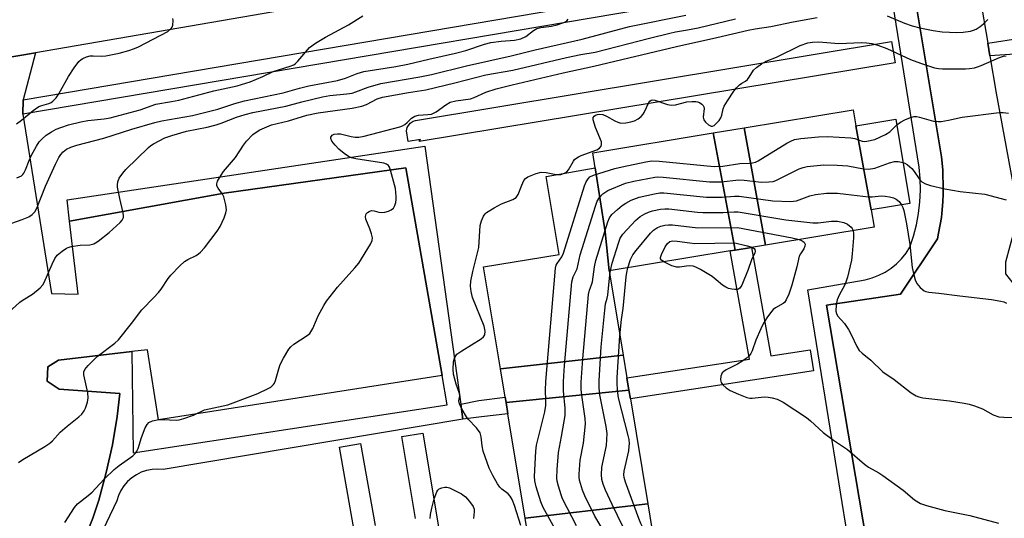
# Model space of a CAD drawing. Units: inches. Extents: x 1291762 to 1297762, y 513450 to 517451.
# Drawn here: x 1293497 to 1293772, y 514406 to 514545 of the extents above; entities that cross this region are included whole.
import ezdxf

# ---------------------------------------------------------------- set-up
doc = ezdxf.new("R2010")
doc.units = ezdxf.units.IN
doc.header["$MEASUREMENT"] = 0
for name, color, linetype in [('BLDG-Footprint', 5, 'Continuous'), ('TRANS-Non Street Sidewalk', 7, 'Continuous'), ('TRANS-Parking Lot', 4, 'Continuous'), ('TRANS-Road', 130, 'Continuous'), ('TRANS-Street Sidewalk', 7, 'Continuous'), ('Undefined', 1, 'Continuous')]:
    doc.layers.add(name, color=color, linetype=linetype)

msp = doc.modelspace()

# ---------------------------------------------------------------- linework, layer by layer
at = {"layer": 'BLDG-Footprint'}
for points, elevation in [([(1293730.34, 514515.5), (1293734.65, 514492.08), (1293735.5, 514487.22), (1293705.06, 514482.2), (1293699.08, 514514.96), (1293729.6, 514520)], 370.72), ([(1293734.65, 514492.08), (1293730.34, 514515.5), (1293741.55, 514517.35), (1293745.43, 514493.86)], 368.62), ([(1293696.62, 514480.8), (1293695.23, 514480.57), (1293661.38, 514474.99), (1293660.23, 514485.88), (1293657.43, 514503.82), (1293656.78, 514507.98), (1293690.46, 514513.54)], 371.27), ([(1293705.06, 514482.2), (1293701.15, 514481.55), (1293696.62, 514480.8), (1293690.46, 514513.54), (1293699.08, 514514.96)], 371.45), ([(1293661.38, 514474.99), (1293665.28, 514451.39), (1293630.97, 514447.61), (1293626.27, 514476.08), (1293647.35, 514479.56), (1293643.75, 514501.39), (1293657.43, 514503.82), (1293660.23, 514485.88)], 412.37), ([(1293666.89, 514441.62), (1293632.52, 514438.18), (1293632.28, 514439.63), (1293630.97, 514447.61), (1293665.28, 514451.39), (1293666.32, 514445.12)], 369.74), ([(1293672.13, 514409.85), (1293637.86, 514405.82), (1293633.04, 514435.05), (1293632.52, 514438.18), (1293666.89, 514441.62), (1293667.29, 514439.19)], 369.4), ([(1293673.84, 514399.5), (1293662.66, 514397.69), (1293664.45, 514391.73), (1293647.6, 514388.95), (1293645.86, 514399.45), (1293639.1, 514398.34), (1293637.86, 514405.82), (1293672.13, 514409.85)], 369.59)]:
    msp.add_lwpolyline(points, close=True, dxfattribs=dict(at, elevation=elevation))
at = {"layer": 'TRANS-Non Street Sidewalk'}
msp.add_lwpolyline([(1293620.48, 514433.54), (1293619.9, 514437.69), (1293624.92, 514438.78), (1293632.28, 514439.63), (1293632.52, 514438.18), (1293633.04, 514435.05), (1293625.68, 514434.2)], close=True, dxfattribs=at)
at = {"layer": 'TRANS-Parking Lot'}
for points in [[(1293762.99, 514563.74), (1293767.22, 514538.61), (1293767.81, 514535.1), (1293769.56, 514524.69), (1293775.84, 514490.87), (1293772.14, 514477.4), (1293772.13, 514474.11), (1293775.25, 514470.21), (1293782.26, 514466.53), (1293798.82, 514373.43), (1293815.39, 514269.65), (1293826.72, 514200.36)], [(1293767.54, 514190.72), (1293748.51, 514309.55), (1293722.16, 514465.42), (1293742.78, 514468.47), (1293753.16, 514483.94), (1293753.47, 514485.53), (1293754.24, 514489.91), (1293754.38, 514491.01), (1293754.66, 514494.32), (1293754.78, 514496.54), (1293754.79, 514498.76), (1293754.7, 514502.08), (1293754.62, 514503.19), (1293754.24, 514506.87), (1293745.33, 514560.66)], [(1293470.69, 514530.78), (1293500.96, 514535.98), (1293497.48, 514522.8), (1293497.44, 514518.81), (1293505.42, 514468.66), (1293512.87, 514468.44), (1293510.48, 514488.88), (1293553.71, 514496.67), (1293604.47, 514503.75), (1293614.65, 514445.77), (1293535.35, 514433.3), (1293532.31, 514452.95), (1293527.87, 514452.43), (1293507.42, 514450.05), (1293504.41, 514448.16), (1293504.23, 514444.11), (1293507.61, 514441.88), (1293524.55, 514440.74), (1293523.79, 514434.24), (1293522.48, 514426.38), (1293520.76, 514418.59), (1293518.64, 514410.92), (1293517.01, 514405.86), (1293515.67, 514402.59)]]:
    msp.add_lwpolyline(points, dxfattribs=at)
at = {"layer": 'TRANS-Road'}
msp.add_polyline3d([(1293927.41, 514608.45, 0), (1293905.96, 514604.87, 0), (1293892.92, 514602.68, 0), (1293821.23, 514590.69, 0), (1293788.43, 514585.21, 0), (1293766.79, 514581.59, 0), (1293736.54, 514576.53, 0), (1293734.41, 514576.17, 0), (1293500.96, 514535.98, 0), (1293470.69, 514530.78, 0)], dxfattribs=at)
at = {"layer": 'TRANS-Street Sidewalk'}
for points in [[(1293731.34, 514380.26), (1293716.89, 514469.67), (1293732.96, 514472.52), (1293734.88, 514473.03), (1293736.73, 514473.74), (1293738.5, 514474.64), (1293740.17, 514475.71), (1293741.71, 514476.96), (1293743.12, 514478.36), (1293744.37, 514479.9), (1293745.45, 514481.57), (1293746.47, 514484.66), (1293747.28, 514487.81), (1293747.87, 514491.01), (1293748.24, 514494.25), (1293748.38, 514497.5), (1293748.3, 514500.76), (1293748, 514504), (1293739.08, 514559.73), (1293497.44, 514518.81), (1293497.48, 514522.8), (1293743.65, 514564.54)], [(1293745.33, 514560.66), (1293754.24, 514506.87), (1293754.62, 514503.19), (1293754.7, 514502.08), (1293754.79, 514498.76), (1293754.78, 514496.54), (1293754.66, 514494.32), (1293754.38, 514491.01), (1293754.24, 514489.91), (1293753.47, 514485.53), (1293753.16, 514483.94), (1293742.78, 514468.47), (1293722.16, 514465.42), (1293748.51, 514309.55), (1293767.54, 514190.72)], [(1293515.67, 514402.59), (1293517.01, 514405.86), (1293518.64, 514410.92), (1293520.76, 514418.59), (1293522.48, 514426.38), (1293523.79, 514434.24), (1293524.55, 514440.74), (1293507.61, 514441.88), (1293504.23, 514444.11), (1293504.41, 514448.16), (1293507.42, 514450.05), (1293527.87, 514452.43), (1293528.32, 514424.07), (1293616.08, 514437.57), (1293614.65, 514445.77), (1293604.47, 514503.75), (1293553.71, 514496.67), (1293510.48, 514488.88), (1293509.85, 514494.85), (1293609.79, 514509.85), (1293619.9, 514437.69), (1293620.48, 514433.54), (1293536.66, 514419.47), (1293535.11, 514419.58), (1293533.56, 514419.48), (1293532.03, 514419.17), (1293530.56, 514418.66), (1293529.17, 514417.97), (1293527.88, 514417.09), (1293526.72, 514416.05), (1293525.71, 514414.86), (1293524.86, 514413.56), (1293524.2, 514412.15), (1293523.73, 514410.66), (1293514.92, 514392.29)]]:
    msp.add_lwpolyline(points, dxfattribs=at)
for points in [[(1293783.17, 514536.11), (1293767.81, 514535.1), (1293767.22, 514538.61), (1293782.28, 514541), (1293802.29, 514544.58), (1293803.15, 514539.49)], [(1293741.32, 514533.18), (1293608.23, 514511.12), (1293608.65, 514511.71), (1293605.14, 514511.18), (1293604.74, 514514.12), (1293604.91, 514515.08), (1293605.71, 514516.3), (1293606.53, 514516.83), (1293607.23, 514517.04), (1293740.34, 514539.1)], [(1293701.15, 514481.55), (1293706.56, 514451.25), (1293717.6, 514452.93), (1293718.5, 514447), (1293667.29, 514439.19), (1293666.89, 514441.62), (1293666.32, 514445.12), (1293700.63, 514450.34), (1293695.23, 514480.57), (1293696.62, 514480.8)]]:
    msp.add_lwpolyline(points, close=True, dxfattribs=at)
for points in [[(1293607.18, 514405.79, 0), (1293603.37, 514428.64, 0), (1293609.29, 514429.63, 0), (1293618.11, 514376.67, 0)], [(1293609.68, 514291.14, 0), (1293585.95, 514425.69, 0), (1293591.86, 514426.73, 0), (1293595.91, 514403.8, 0)]]:
    msp.add_polyline3d(points, dxfattribs=at)
at = {"layer": 'Undefined'}
msp.add_line((1293661.56, 514473.88, 372), (1293661.71, 514475.05, 372), dxfattribs=at)
for points, elevation in [([(1293492.44, 514462.42), (1293496.56, 514466.22), (1293497.48, 514466.87), (1293500.1, 514468.49), (1293502.29, 514470.26), (1293503.03, 514471.07), (1293503.44, 514471.76), (1293505.59, 514476.81), (1293506.35, 514478.41), (1293507.06, 514479.33), (1293508.4, 514480.49), (1293509.61, 514481.32), (1293510.12, 514481.55), (1293510.93, 514481.77), (1293513.45, 514482.17), (1293516.16, 514482.28), (1293517.25, 514482.55), (1293517.78, 514482.78), (1293518.52, 514483.25), (1293521.54, 514485.71), (1293524.66, 514488.48), (1293525.21, 514489.13), (1293525.54, 514489.87), (1293525.59, 514490.4), (1293525.49, 514491.23), (1293524.55, 514495.21), (1293523.93, 514498.42), (1293523.9, 514499), (1293524, 514499.85), (1293524.4, 514500.89), (1293525.35, 514502.26), (1293526.26, 514503.35), (1293532.53, 514509.49), (1293533.21, 514510.04), (1293533.96, 514510.52), (1293537.17, 514512.13), (1293539.06, 514512.79), (1293543.18, 514514.06), (1293548.95, 514515.18), (1293551.49, 514515.78), (1293552.87, 514516.25), (1293557.13, 514517.97), (1293559.58, 514518.74), (1293561.75, 514519.3), (1293570.94, 514520.99), (1293575.42, 514522.28), (1293581.19, 514523.68), (1293583.3, 514523.98), (1293588.03, 514524.43), (1293589.47, 514524.68), (1293590.56, 514525.01), (1293593.96, 514526.35), (1293597.53, 514527.32), (1293608.45, 514529.25), (1293611.68, 514529.92), (1293621.51, 514532.29), (1293633.93, 514535.11), (1293640.69, 514536.78), (1293653.84, 514539.75), (1293667.04, 514543.29), (1293682.8, 514546.51)], 358), ([(1293495.64, 514516.13), (1293497.03, 514517.08), (1293500.36, 514519.79), (1293501.94, 514520.89), (1293502.73, 514521.22), (1293504.72, 514521.79), (1293505.38, 514522.09), (1293505.79, 514522.38), (1293506.72, 514523.34), (1293507.53, 514524.46), (1293510.17, 514529.28), (1293511.77, 514531.78), (1293513.13, 514533.49), (1293513.71, 514534.04), (1293514.18, 514534.34), (1293515.2, 514534.81), (1293516.28, 514535.1), (1293517.13, 514535.14), (1293519.45, 514535.01), (1293520.6, 514535.07), (1293524.35, 514535.81), (1293527.1, 514536.57), (1293528.68, 514537.12), (1293529.73, 514537.59), (1293537.95, 514541.88), (1293538.92, 514542.74), (1293539.18, 514543.15), (1293539.35, 514543.65), (1293539.45, 514545.02), (1293539.36, 514545.56)], 352), ([(1293495.75, 514500.98), (1293497.02, 514501.57), (1293497.41, 514501.88), (1293497.71, 514502.25), (1293498.18, 514503.19), (1293499.18, 514505.8), (1293499.86, 514507.36), (1293501.24, 514509.87), (1293502.01, 514511.06), (1293502.81, 514511.93), (1293503.93, 514512.89), (1293505.42, 514513.85), (1293506.74, 514514.55), (1293508.06, 514515.09), (1293510.18, 514515.8), (1293513.61, 514516.64), (1293515.63, 514517), (1293520.13, 514517.45), (1293521.86, 514517.78), (1293530.21, 514520.01), (1293534.62, 514521.55), (1293538.99, 514522.29), (1293541.01, 514522.7), (1293550.83, 514525.34), (1293557.37, 514526.71), (1293561, 514527.86), (1293564.56, 514529.32), (1293567.42, 514530.68), (1293572.2, 514532.19), (1293573.16, 514532.6), (1293573.71, 514532.98), (1293574.34, 514533.58), (1293577.61, 514537.38), (1293579.25, 514538.63), (1293582.02, 514540.36), (1293588.47, 514543.74), (1293592.47, 514546.27)], 354), ([(1293509.16, 514404.63), (1293511.84, 514408.85), (1293512.67, 514409.86), (1293515.71, 514412.22), (1293516.78, 514413.14), (1293517.78, 514414.12), (1293520.22, 514416.88), (1293522.98, 514419.44), (1293524.35, 514420.54), (1293528.17, 514423.31), (1293529.02, 514424.07), (1293529.34, 514424.53), (1293529.68, 514425.31), (1293530.62, 514428.4), (1293531.65, 514431.07), (1293532.16, 514432.04), (1293532.7, 514432.6), (1293533.72, 514433.03), (1293535.43, 514433.39), (1293536.57, 514433.42), (1293540.27, 514433.28), (1293541.1, 514433.36), (1293542.45, 514433.71), (1293545.11, 514434.63), (1293548.22, 514436.09), (1293554.77, 514437.57), (1293561.22, 514439.95), (1293563.1, 514440.71), (1293566.02, 514442.06), (1293566.76, 514442.5), (1293567.48, 514443.2), (1293567.77, 514443.6), (1293568.1, 514444.35), (1293568.96, 514447.59), (1293569.39, 514448.77), (1293570.35, 514450.56), (1293571.84, 514453.06), (1293572.37, 514453.73), (1293573.19, 514454.51), (1293576.96, 514456.95), (1293577.63, 514457.51), (1293577.98, 514457.91), (1293578.54, 514458.87), (1293579.52, 514461.32), (1293580.03, 514462.39), (1293581.6, 514465.26), (1293582.37, 514466.51), (1293585.37, 514470.45), (1293590.25, 514475.82), (1293591.36, 514477.13), (1293594.67, 514482.43), (1293595.13, 514483.46), (1293595.17, 514484.26), (1293594.92, 514485.35), (1293594.46, 514486.73), (1293593.3, 514489.44), (1293593.22, 514490.21), (1293593.43, 514490.91), (1293593.78, 514491.28), (1293594.22, 514491.59), (1293594.96, 514491.84), (1293595.68, 514491.78), (1293596.98, 514491.43), (1293597.82, 514491.3), (1293598.63, 514491.39), (1293599.69, 514491.7), (1293600.43, 514492.03), (1293601.02, 514492.54), (1293601.43, 514493.26), (1293601.69, 514494.08), (1293601.81, 514494.92), (1293601.81, 514495.77), (1293601.58, 514498.05), (1293600.23, 514503.17), (1293599.95, 514503.96), (1293599.69, 514504.41), (1293599.1, 514504.85), (1293598.32, 514505.08), (1293590.5, 514506.33), (1293589.35, 514506.61), (1293588.47, 514506.98), (1293587.3, 514507.76), (1293585.75, 514509.02), (1293584.73, 514510.1), (1293583.83, 514511.27), (1293583.5, 514511.97), (1293583.5, 514512.4), (1293583.88, 514512.94), (1293584.52, 514513.22), (1293585.37, 514513.33), (1293586.26, 514513.29), (1293589.24, 514512.51), (1293590.32, 514512.33), (1293591.38, 514512.34), (1293592.84, 514512.61), (1293602.87, 514515.22), (1293603.6, 514515.52), (1293604.27, 514515.94), (1293604.87, 514516.45), (1293606.12, 514517.71), (1293607.01, 514518.27), (1293608.1, 514518.51), (1293610.64, 514518.65), (1293611.73, 514518.83), (1293612.96, 514519.44), (1293615.67, 514521.44), (1293616.89, 514522.1), (1293618.52, 514522.51), (1293622.55, 514523.03), (1293623.64, 514523.43), (1293626.85, 514524.9), (1293629.8, 514525.84), (1293634.25, 514526.95), (1293648.46, 514530.3), (1293657.08, 514532.18), (1293680.16, 514537.7), (1293691.46, 514540.2), (1293700.2, 514542.31), (1293702.23, 514542.69), (1293706.58, 514543.32), (1293712.77, 514544.62), (1293719.48, 514545.8)], 362), ([(1293739.06, 514546.26), (1293743.89, 514544.24), (1293746.05, 514543.52), (1293748.25, 514542.92), (1293751.99, 514542.16), (1293754.49, 514541.78), (1293758.56, 514541.62), (1293760.31, 514541.68), (1293762.36, 514542), (1293763.2, 514542.24), (1293763.95, 514542.58), (1293765.12, 514543.3), (1293766.02, 514544), (1293767.26, 514545.22)], 362), ([(1293491.47, 514487.27), (1293497.24, 514489.32), (1293499.12, 514490.08), (1293500.05, 514490.71), (1293500.81, 514491.53), (1293501.38, 514492.52), (1293503.8, 514498.64), (1293506.56, 514504.79), (1293507.46, 514506.63), (1293508.04, 514507.5), (1293508.74, 514508.29), (1293509.65, 514508.96), (1293510.87, 514509.57), (1293512.5, 514510.12), (1293520.09, 514512.12), (1293527.87, 514514.64), (1293534.33, 514516.43), (1293536.32, 514516.88), (1293544.85, 514518.4), (1293551.97, 514520.19), (1293556.68, 514521.76), (1293559.44, 514522.54), (1293570.24, 514524.74), (1293574.77, 514526.1), (1293577.36, 514526.73), (1293585.43, 514528.21), (1293587.67, 514528.89), (1293590.9, 514530.16), (1293592.79, 514530.71), (1293601.72, 514532.08), (1293605.08, 514532.76), (1293610.94, 514534.18), (1293618.43, 514535.84), (1293621.28, 514536.63), (1293626.53, 514538.34), (1293628.28, 514538.8), (1293631.17, 514539.23), (1293634.85, 514539.47), (1293636.68, 514539.82), (1293638.08, 514540.49), (1293640.22, 514542.21), (1293641.18, 514542.73), (1293642.23, 514543.05), (1293645.28, 514543.43), (1293646.81, 514543.77), (1293648.44, 514544.28), (1293649.15, 514544.62), (1293649.56, 514544.91), (1293649.93, 514545.31)], 356), ([(1293496.25, 514421.44), (1293497.47, 514422.27), (1293503.56, 514425.89), (1293504.99, 514426.84), (1293505.71, 514427.5), (1293507.83, 514429.89), (1293509.86, 514431.59), (1293513.12, 514434.14), (1293513.94, 514434.94), (1293514.59, 514435.85), (1293514.95, 514436.64), (1293515.48, 514438.32), (1293515.68, 514439.46), (1293515.56, 514440.84), (1293514.53, 514445.9), (1293514.51, 514446.71), (1293514.79, 514447.44), (1293515.7, 514448.53), (1293518.26, 514451.01), (1293523.13, 514454.73), (1293524.21, 514455.7), (1293527.83, 514460.26), (1293530.72, 514464.1), (1293534.09, 514467.49), (1293535.4, 514468.96), (1293536.09, 514469.89), (1293538.06, 514472.88), (1293538.8, 514473.81), (1293541.32, 514476.38), (1293542.64, 514477.59), (1293543.6, 514478.18), (1293545.86, 514479.28), (1293546.54, 514479.71), (1293547.13, 514480.22), (1293548.22, 514481.46), (1293551.81, 514486.11), (1293552.59, 514487.35), (1293553.7, 514489.79), (1293554.22, 514491.17), (1293554.35, 514492.01), (1293554.19, 514493.42), (1293553.64, 514495.67), (1293553.27, 514496.44), (1293552.04, 514498.07), (1293551.7, 514498.79), (1293551.65, 514499.28), (1293551.87, 514500.03), (1293552.41, 514501.02), (1293553.53, 514502.72), (1293556.88, 514506.63), (1293559.14, 514510.08), (1293560.01, 514511.23), (1293561.77, 514513.1), (1293562.67, 514513.79), (1293563.69, 514514.37), (1293566.98, 514515.78), (1293571.7, 514516.94), (1293576.87, 514518.55), (1293579.96, 514519.16), (1293589.48, 514520.5), (1293592.25, 514521.02), (1293593.54, 514521.49), (1293596.52, 514523.09), (1293598, 514523.57), (1293605.23, 514524.88), (1293610.11, 514525.63), (1293618.26, 514527.59), (1293626.86, 514529.78), (1293634.44, 514531.1), (1293649.43, 514534.63), (1293653.48, 514535.45), (1293657.45, 514536.14), (1293672.61, 514540.07), (1293678.3, 514541.46), (1293679.92, 514541.8), (1293683.22, 514542.32), (1293686.29, 514542.95), (1293696.68, 514545.45)], 360), ([(1293648.9, 514502.3), (1293649.49, 514502.68), (1293650.04, 514503.26), (1293651.36, 514505.64), (1293651.66, 514506.07), (1293652.05, 514506.43), (1293652.77, 514506.85), (1293653.56, 514507.19), (1293657.94, 514508.8), (1293658.62, 514509.25), (1293659.1, 514509.86), (1293659.26, 514510.32), (1293659.18, 514511.07), (1293657.55, 514515.08), (1293656.88, 514517.21), (1293656.91, 514517.89), (1293657.18, 514518.25), (1293657.58, 514518.53), (1293658.06, 514518.73), (1293658.57, 514518.82), (1293659.6, 514518.69), (1293660.66, 514518.22), (1293662.96, 514516.89), (1293663.75, 514516.52), (1293664.64, 514516.29), (1293666.03, 514516.36), (1293667.42, 514516.61), (1293668.49, 514516.93), (1293669.46, 514517.48), (1293670.33, 514518.16), (1293670.9, 514518.75), (1293671.19, 514519.22), (1293672.44, 514522.03), (1293672.72, 514522.42), (1293673.06, 514522.67), (1293673.46, 514522.75), (1293674.14, 514522.66), (1293677.69, 514521.51), (1293678.79, 514521.31), (1293679.94, 514521.44), (1293683.12, 514522.2), (1293684.49, 514522.34), (1293685.57, 514522.32), (1293686.09, 514522.23), (1293686.6, 514522.04), (1293687.27, 514521.61), (1293687.62, 514521.24), (1293687.82, 514520.82), (1293687.88, 514520.36), (1293687.68, 514517.98), (1293687.86, 514517.24), (1293688.34, 514516.56), (1293689.18, 514515.78), (1293689.84, 514515.42), (1293690.27, 514515.43), (1293690.69, 514515.65), (1293691.3, 514516.18), (1293692.08, 514517.03), (1293692.57, 514517.72), (1293692.86, 514518.47), (1293693.26, 514520.31), (1293693.56, 514521.05), (1293694.45, 514522.56), (1293696.26, 514525.24), (1293696.99, 514526.14), (1293697.79, 514526.95), (1293698.44, 514527.42), (1293699.51, 514527.99), (1293700.05, 514528.44), (1293700.54, 514529.11), (1293701.73, 514531.06), (1293702.54, 514531.87), (1293703.97, 514532.9), (1293705.22, 514533.65), (1293708.19, 514534.76), (1293714.74, 514538), (1293716.87, 514538.69), (1293718.25, 514538.92), (1293719.97, 514538.97), (1293725.61, 514538.5), (1293731.91, 514538.8), (1293733.35, 514538.75), (1293734.76, 514538.57), (1293736.45, 514538.08), (1293738.96, 514537.18), (1293745.64, 514534.11), (1293748.43, 514533.04), (1293752.32, 514531.76), (1293753.42, 514531.54), (1293754.53, 514531.42), (1293760.99, 514531.49), (1293762.14, 514531.56), (1293763.5, 514531.78), (1293764.3, 514531.98), (1293765.39, 514532.39), (1293770.52, 514534.67), (1293771.59, 514535), (1293772.37, 514535.13)], 364), ([(1293741.81, 514515.78), (1293742.82, 514516.59), (1293744.05, 514517.24), (1293745.6, 514517.88), (1293746.68, 514518.1), (1293747.25, 514518.1), (1293748.1, 514517.96), (1293752.01, 514516.87), (1293753.31, 514516.7), (1293754.19, 514516.76), (1293756.23, 514517.08), (1293760.09, 514517.92), (1293770.41, 514519.28), (1293771.56, 514519.28), (1293772.98, 514519.11)], 366), ([(1293648.52, 514398.76), (1293642.94, 514408.82), (1293642.22, 514410.42), (1293640.99, 514414.6), (1293640.58, 514416.29), (1293640.5, 514417.45), (1293640.86, 514424.55), (1293641.04, 514426.28), (1293643.36, 514435.6), (1293643.67, 514437.33), (1293643.7, 514438.75), (1293643.54, 514441.63), (1293643.65, 514444.05), (1293646.39, 514475.75), (1293646.59, 514476.6), (1293646.81, 514477.07), (1293648.1, 514478.89), (1293648.58, 514479.93), (1293654.5, 514498.77), (1293654.93, 514499.85), (1293655.45, 514500.74), (1293655.98, 514501.27), (1293657, 514501.77), (1293662.96, 514503.62), (1293664.97, 514504.09), (1293671.58, 514505.43), (1293673.31, 514505.72), (1293675.37, 514505.66), (1293690.72, 514504.14), (1293693.17, 514504.28), (1293697.9, 514505.01), (1293700.63, 514505.08), (1293701.47, 514505.17), (1293702.28, 514505.39), (1293703.06, 514505.78), (1293711.08, 514510.71), (1293712.11, 514511.27), (1293713.22, 514511.68), (1293714.93, 514511.96), (1293719.85, 514512.44), (1293722.37, 514512.5), (1293728.93, 514512.2), (1293730.03, 514511.96), (1293732.09, 514511.26), (1293732.62, 514511.17), (1293733.45, 514511.2), (1293735.68, 514511.75), (1293738.66, 514513.08), (1293739.81, 514513.86), (1293741.81, 514515.78)], 366), ([(1293652.24, 514403.68), (1293648.36, 514411.25), (1293647.96, 514412.33), (1293647.22, 514414.83), (1293646.87, 514416.22), (1293646.76, 514417.07), (1293646.82, 514419.44), (1293647.16, 514424.2), (1293648.06, 514428.67), (1293649.07, 514434.53), (1293649.03, 514436.61), (1293648.55, 514441.44), (1293648.61, 514444.09), (1293648.91, 514448.55), (1293650.97, 514471.94), (1293651.31, 514473.32), (1293652.08, 514474.78), (1293652.38, 514475.55), (1293653.28, 514479.47), (1293657.53, 514493.05), (1293658.02, 514494.44), (1293658.62, 514495.53), (1293659.56, 514496.49), (1293660.97, 514497.43), (1293665.92, 514499.46), (1293668.23, 514500.06), (1293674.11, 514501.21), (1293674.99, 514501.27), (1293676.47, 514501.18), (1293689.4, 514499.85), (1293692.66, 514499.87), (1293697.64, 514500.39), (1293699.11, 514500.31), (1293704, 514499.81), (1293706.03, 514499.83), (1293707.17, 514499.95), (1293708, 514500.2), (1293714.53, 514503.46), (1293715.58, 514503.88), (1293716.71, 514504.13), (1293721.39, 514504.59), (1293725.15, 514504.51), (1293728.07, 514504.32), (1293732.51, 514503.47), (1293733.89, 514503.37), (1293735.67, 514503.72), (1293739.74, 514505.15), (1293741.11, 514505.53), (1293742.2, 514505.57), (1293743.54, 514505.31)], 368), ([(1293743.54, 514505.31), (1293744.02, 514505.13), (1293744.72, 514504.7), (1293745.99, 514503.6), (1293746.68, 514502.76), (1293748.05, 514500.69), (1293748.77, 514499.88), (1293749.77, 514499.31), (1293751.16, 514498.81), (1293755.17, 514497.96), (1293759.53, 514497.15), (1293766.35, 514496.43), (1293772.36, 514494.84)], 368), ([(1293636.65, 514403.83), (1293634.85, 514409.4), (1293634.23, 514411.03), (1293633.66, 514412.01), (1293633.15, 514412.66), (1293631.38, 514413.92), (1293630.8, 514414.51), (1293630.17, 514415.46), (1293628.88, 514417.73), (1293627.85, 514419.83), (1293626.16, 514424.6), (1293625.83, 514426.03), (1293625.62, 514428.61), (1293625.26, 514429.7), (1293624.26, 514431.1), (1293621.97, 514433.52), (1293621.46, 514434.17), (1293620.28, 514436.23), (1293619.54, 514437.81), (1293619.37, 514438.61), (1293619.58, 514440.07), (1293619.56, 514440.72), (1293618.59, 514443.27), (1293617.88, 514446.06), (1293617.79, 514447.48), (1293617.88, 514449.47), (1293618.01, 514450.29), (1293618.18, 514450.79), (1293618.45, 514451.25), (1293618.81, 514451.66), (1293620.19, 514452.65), (1293625.61, 514455.98), (1293626.24, 514456.5), (1293626.61, 514457.13), (1293626.66, 514458.17), (1293626.39, 514459.56), (1293623.18, 514467.53), (1293622.77, 514469.22), (1293622.63, 514470.67), (1293622.72, 514472.14), (1293623.21, 514474.77), (1293624.91, 514481.54), (1293625.27, 514487.67), (1293625.67, 514488.98), (1293626.23, 514490.23), (1293626.67, 514490.9), (1293627.06, 514491.28), (1293629.22, 514492.64), (1293631.23, 514493.74), (1293634.42, 514494.95), (1293635.33, 514495.5), (1293635.89, 514496.35), (1293636.92, 514498.93), (1293637.53, 514500.2), (1293638.01, 514500.84), (1293638.66, 514501.29), (1293641, 514502.23), (1293642.34, 514502.54), (1293643.72, 514502.48), (1293646.53, 514501.88)], 364), ([(1293646.53, 514501.88), (1293647.83, 514501.9), (1293648.9, 514502.3)], 364), ([(1293659.95, 514402.04), (1293657.33, 514406.38), (1293654.53, 514412.1), (1293653.87, 514413.7), (1293653.11, 514416.43), (1293653, 514417.27), (1293652.99, 514418.12), (1293653.27, 514422.09), (1293654.22, 514426.85), (1293654.79, 514432.2), (1293654.7, 514433.67), (1293653.7, 514440.25), (1293653.56, 514441.85), (1293653.57, 514443.86), (1293653.96, 514450.39), (1293655.6, 514468.42), (1293655.84, 514469.56), (1293656.45, 514471.06), (1293656.67, 514471.9), (1293657.24, 514476.14), (1293657.61, 514477.9), (1293661.02, 514488.73), (1293661.49, 514489.78), (1293662.15, 514490.7), (1293663.65, 514492.14), (1293665.01, 514493.3), (1293666, 514493.92), (1293667.56, 514494.72), (1293669.71, 514495.62), (1293674.05, 514496.55), (1293675.5, 514496.78), (1293676.68, 514496.78), (1293688.6, 514495.55), (1293692.97, 514495.57), (1293696.36, 514495.9), (1293697.68, 514495.91), (1293707.11, 514494.55), (1293712.04, 514494.37), (1293712.91, 514494.42), (1293713.74, 514494.58), (1293717.47, 514495.94), (1293719.01, 514496.36), (1293722.09, 514496.69), (1293725.23, 514496.66), (1293727.5, 514496.47), (1293733.89, 514495.64), (1293734.9, 514495.65), (1293736.57, 514495.89), (1293737.42, 514495.93), (1293738.56, 514495.88), (1293739.72, 514495.72), (1293740.85, 514495.44), (1293741.59, 514495.05), (1293742.44, 514494.35), (1293743.09, 514493.48)], 370), ([(1293743.09, 514493.48), (1293743.47, 514492.67), (1293743.73, 514491.83), (1293744.53, 514488.1), (1293745.42, 514482.36), (1293746.12, 514475.94), (1293746.47, 514474.21), (1293746.94, 514472.52), (1293747.39, 514471.46), (1293748.3, 514470.34), (1293749.4, 514469.43), (1293749.9, 514469.2), (1293750.72, 514469.03), (1293753.53, 514468.78), (1293759.4, 514467.97), (1293768.3, 514466.95), (1293770.89, 514466.54), (1293771.71, 514466.28), (1293772.47, 514465.91)], 370), ([(1293661.71, 514475.05), (1293662.2, 514477.17), (1293663.94, 514482.76), (1293664.46, 514484.12), (1293665.14, 514485.22), (1293668.72, 514489.06), (1293670.04, 514490.18), (1293671.31, 514490.93), (1293672.37, 514491.43), (1293673.48, 514491.74), (1293675.75, 514492.2), (1293676.89, 514492.33), (1293678.03, 514492.29), (1293686.08, 514491.36), (1293687.51, 514491.26), (1293693.28, 514491.29), (1293696.33, 514491.51), (1293697.45, 514491.49), (1293710.72, 514489.23), (1293718.32, 514488.38), (1293719.78, 514488.37), (1293723.53, 514488.84), (1293725.19, 514488.83), (1293726.96, 514488.47), (1293728.02, 514488.03), (1293729.03, 514487.2), (1293729.34, 514486.79), (1293729.57, 514486.25)], 372), ([(1293666.6, 514475.85), (1293667.33, 514478.15), (1293667.99, 514479.51), (1293668.89, 514480.69), (1293672.91, 514485.49), (1293673.74, 514486.33), (1293674.84, 514487.09), (1293675.83, 514487.5), (1293676.89, 514487.74), (1293677.98, 514487.87), (1293679.11, 514487.82), (1293686.15, 514486.97), (1293697.22, 514487.09), (1293712.53, 514484.24), (1293714.5, 514483.76)], 374), ([(1293729.57, 514486.25), (1293729.72, 514485.35), (1293729.72, 514484.19), (1293729.33, 514479.72), (1293729.09, 514478), (1293727.97, 514473.19), (1293727.57, 514471.81), (1293727.24, 514471.05), (1293725.65, 514468.17), (1293725.12, 514466.92), (1293724.85, 514465.47), (1293724.77, 514463.72), (1293724.91, 514463.02), (1293725.25, 514462.4), (1293727.17, 514460.25), (1293728.24, 514458.63), (1293729.04, 514457.16), (1293730.59, 514453.8), (1293731.29, 514452.74), (1293732.1, 514451.98), (1293734.55, 514450.04), (1293737.88, 514446.77), (1293741.07, 514444.57), (1293745.76, 514440.86), (1293747.18, 514440.03), (1293747.92, 514439.72), (1293749.07, 514439.48), (1293756.49, 514438.63), (1293760.6, 514438.01), (1293762.05, 514437.72), (1293763.47, 514437.25), (1293765.7, 514436.37), (1293768.75, 514434.76), (1293770.32, 514434.18), (1293771.73, 514434.04), (1293776.25, 514433.99)], 372), ([(1293676.67, 514477.51), (1293676, 514477.97), (1293675.76, 514478.32), (1293675.74, 514478.76), (1293675.98, 514479.52), (1293677.03, 514481.66), (1293677.66, 514482.64), (1293678.3, 514483.15), (1293679.07, 514483.37), (1293680.39, 514483.33), (1293683.89, 514482.8), (1293685.35, 514482.67), (1293696.49, 514482.82), (1293699.54, 514482.11), (1293701.3, 514481.58)], 376), ([(1293714.5, 514483.76), (1293715.35, 514483.39), (1293715.92, 514482.99), (1293716.15, 514482.46), (1293716.1, 514481.86), (1293715.8, 514481.18), (1293714.84, 514479.76), (1293714.51, 514479.06), (1293713.85, 514476.08), (1293712.44, 514470.99), (1293711.56, 514468.47), (1293710.86, 514466.86), (1293710.39, 514466.16), (1293709.97, 514465.82), (1293707.83, 514464.62), (1293707.2, 514464.14), (1293706.46, 514463.27), (1293705.46, 514461.84), (1293704.54, 514460.34), (1293703.73, 514458.77), (1293702.4, 514455.62), (1293701.34, 514452.6), (1293700.98, 514451.87), (1293700.52, 514451.2), (1293699.68, 514450.45), (1293698.49, 514449.63), (1293697.23, 514448.9), (1293694.09, 514447.29), (1293693.38, 514446.83), (1293693, 514446.45), (1293692.6, 514445.55), (1293692.5, 514444.55), (1293692.71, 514443.81), (1293693.15, 514443.12), (1293694.08, 514442.25), (1293695.24, 514441.56), (1293697.52, 514440.49), (1293699.86, 514439.61), (1293700.65, 514439.43), (1293701.36, 514439.39), (1293704.69, 514439.76), (1293705.82, 514439.71), (1293706.96, 514439.48), (1293708.36, 514439.07), (1293709.98, 514438.27), (1293716.56, 514433.95), (1293717.67, 514433.02), (1293721.24, 514429.77), (1293724.08, 514427.65), (1293728, 514425), (1293732.76, 514420.91), (1293733.9, 514420.15), (1293736.72, 514418.54), (1293737.92, 514417.73), (1293743.59, 514413.68), (1293746.69, 514411), (1293748.42, 514409.93), (1293750.08, 514409.37), (1293755.19, 514407.99), (1293762.22, 514406.58), (1293770.25, 514404.42)], 374), ([(1293701.3, 514481.58), (1293701.86, 514481.28), (1293702.13, 514480.94), (1293702.22, 514480.51), (1293702.13, 514480.05), (1293701.18, 514478.07), (1293700.22, 514475.37), (1293698.46, 514471.01), (1293697.9, 514470.15), (1293697.3, 514469.8), (1293696.5, 514469.77), (1293695.64, 514469.88), (1293694.76, 514470.08), (1293693.94, 514470.38), (1293693.02, 514471), (1293691.3, 514472.52), (1293690.19, 514473.37), (1293686.94, 514475.4), (1293685.64, 514476.06), (1293684.86, 514476.27), (1293683.78, 514476.38), (1293682.97, 514476.32), (1293681.07, 514476), (1293680.26, 514476), (1293678.93, 514476.42), (1293676.67, 514477.51)], 376), ([(1293664.38, 514456.84), (1293664.83, 514461.42), (1293665.3, 514464.47), (1293666.09, 514473.34), (1293666.27, 514474.48), (1293666.6, 514475.85)], 374), ([(1293665.17, 514403.56), (1293662.18, 514409.66), (1293660.33, 514413.71), (1293659.7, 514415.33), (1293659.35, 514416.66), (1293659.23, 514418.03), (1293659.35, 514420), (1293659.58, 514421.4), (1293660.61, 514426.2), (1293660.78, 514429.47), (1293660.54, 514431.5), (1293658.75, 514440.33), (1293658.58, 514442.26), (1293658.56, 514444.23), (1293659.15, 514453.74), (1293660.12, 514464.04), (1293660.37, 514465.77), (1293660.82, 514467.32), (1293660.97, 514468.16), (1293661.56, 514473.88)], 372), ([(1293674.13, 514397.72), (1293671.62, 514401.53), (1293670.21, 514404.37), (1293669.64, 514405.73), (1293665.89, 514415.93), (1293665.55, 514417.17), (1293665.49, 514417.94), (1293665.58, 514419.03), (1293666.82, 514424.7), (1293667, 514425.85), (1293667.03, 514426.69), (1293666.92, 514427.83), (1293666.67, 514429), (1293664, 514439.45), (1293663.67, 514441.66), (1293663.56, 514443.72), (1293663.58, 514445.2), (1293664.38, 514456.84)], 374), ([(1293611.32, 514405.72), (1293611.39, 514406.85), (1293611.77, 514408.6), (1293612.46, 514411.22), (1293613.15, 514413.18), (1293613.43, 514413.65), (1293613.81, 514414.01), (1293614.56, 514414.34), (1293615.39, 514414.5), (1293615.95, 514414.5), (1293616.74, 514414.29), (1293620.08, 514412.61), (1293621.23, 514411.8), (1293622.35, 514410.5), (1293623.31, 514409.1), (1293623.61, 514408.36), (1293623.65, 514407.6), (1293623.4, 514405.73)], 364)]:
    msp.add_lwpolyline(points, dxfattribs=dict(at, elevation=elevation))

doc.saveas('drawing.dxf')
